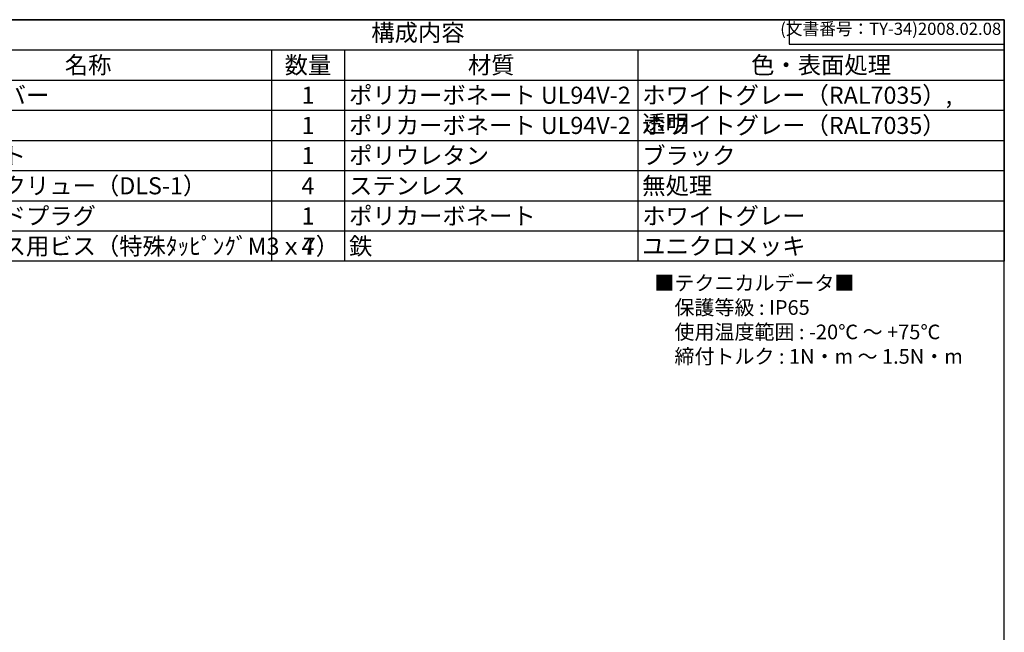
# Model space of a CAD drawing. Units: millimetres. Extents: x 0 to 2025, y 0 to 700.
# Drawn here: x 504 to 1007, y 387 to 700 of the extents above; entities that cross this region are included whole.
import ezdxf

# ---------------------------------------------------------------- set-up
doc = ezdxf.new("R2010")
doc.units = ezdxf.units.MM
doc.styles.add('ACISOTS', font='isocp.shx', dxfattribs={"height": 1, "bigfont": 'extfont.shx'})
doc.styles.get("Standard").update_dxf_attribs({"font": 'ISOCP.SHX', "bigfont": 'EXTFONT.SHX'})
doc.styles.add('takachi1', font='txt', dxfattribs={"height": 2.5})

# ---------------------------------------------------------------- blocks, each defined once
blk = doc.blocks.new('TK-A3')
for p, q in [((359, 280), (359, 275)), ((359, 275), (403, 275))]:
    blk.add_line(p, q)
blk.add_lwpolyline([(0, 0), (403, 0), (403, 280), (0, 280.0000000000001)], close=True)
at = {"insert": (402.3592953827349, 276.108542987227), "char_height": 2.5, "width": 43.07840397728298, "attachment_point": 9}
blk.add_mtext('(文書番号：TY-34)2008.02.08', dxfattribs=at)
blk = doc.blocks.new('*S94')
at = {"color": 7}
for p, q in [((407.4999976465883, 699.9999988839731), (1007.499997646588, 699.9999988839731)), ((1007.499997646588, 699.9999988839731), (1007.499997646588, 576.4999988839731)), ((1007.499997646588, 576.4999988839731), (407.4999976465883, 576.4999988839731))]:
    blk.add_line(p, q, dxfattribs=at)
at = {"color": 1}
for p, q in [((407.4999976465883, 684.5624988839731), (1007.499997646588, 684.5624988839731)), ((632.4999976465883, 684.5624988839731), (632.4999976465883, 669.1249988839731)), ((669.9999976465883, 684.5624988839731), (669.9999976465883, 669.1249988839731)), ((819.9999976465884, 684.5624988839731), (819.9999976465884, 669.1249988839731)), ((407.4999976465883, 669.1249988839731), (1007.499997646588, 669.1249988839731)), ((632.4999976465883, 669.1249988839731), (632.4999976465883, 653.6874988839731)), ((669.9999976465883, 669.1249988839731), (669.9999976465883, 653.6874988839731)), ((819.9999976465884, 669.1249988839731), (819.9999976465884, 653.6874988839731)), ((407.4999976465883, 653.6874988839731), (1007.499997646588, 653.6874988839731)), ((632.4999976465883, 653.6874988839731), (632.4999976465883, 638.2499988839731)), ((669.9999976465883, 653.6874988839731), (669.9999976465883, 638.2499988839731)), ((819.9999976465884, 653.6874988839731), (819.9999976465884, 638.2499988839731)), ((407.4999976465883, 638.2499988839731), (1007.499997646588, 638.2499988839731)), ((632.4999976465883, 638.2499988839731), (632.4999976465883, 622.8124988839731)), ((669.9999976465883, 638.2499988839731), (669.9999976465883, 622.8124988839731)), ((819.9999976465884, 638.2499988839731), (819.9999976465884, 622.8124988839731)), ((407.4999976465883, 622.8124988839731), (1007.499997646588, 622.8124988839731)), ((632.4999976465883, 622.8124988839731), (632.4999976465883, 607.3749988839731)), ((669.9999976465883, 622.8124988839731), (669.9999976465883, 607.3749988839731)), ((819.9999976465884, 622.8124988839731), (819.9999976465884, 607.3749988839731)), ((407.4999976465883, 607.3749988839731), (1007.499997646588, 607.3749988839731)), ((632.4999976465883, 607.3749988839731), (632.4999976465883, 591.9374988839731)), ((669.9999976465883, 607.3749988839731), (669.9999976465883, 591.9374988839731)), ((819.9999976465884, 607.3749988839731), (819.9999976465884, 591.9374988839731)), ((407.4999976465883, 591.9374988839731), (1007.499997646588, 591.9374988839731)), ((632.4999976465883, 591.9374988839731), (632.4999976465883, 576.4999988839731)), ((669.9999976465883, 591.9374988839731), (669.9999976465883, 576.4999988839731)), ((819.9999976465884, 591.9374988839731), (819.9999976465884, 576.4999988839731))]:
    blk.add_line(p, q, dxfattribs=at)
at = {"color": 2, "insert": (707.4999976465883, 692.2812488839731), "char_height": 8.75, "attachment_point": 5, "style": 'ACISOTS'}
blk.add_mtext('構成内容', dxfattribs=at)
at = {"color": 2, "char_height": 8.75, "style": 'ACISOTS'}
for s, insert, width, attachment_point in [('名称', (538.7499976465883, 681.1874988839731), 183, 2), ('数量', (651.2499976465883, 681.1874988839731), 33, 2), ('材質', (744.9999976465883, 681.1874988839731), 145.5, 2), ('色・表面処理', (913.7499976465884, 681.1874988839731), 183, 2), ('トップカバー', (447.2499976465883, 665.7499988839731), 183, 1), ('1', (651.2499976465883, 665.7499988839731), 33, 2), ('ポリカーボネート UL94V-2', (672.2499976465883, 665.7499988839731), 145.5, 1), ('ホワイトグレー（RAL7035）, 透明', (822.2499976465883, 665.7499988839731), 183, 1), ('1', (651.2499976465883, 650.3124988839731), 33, 2), ('ポリカーボネート UL94V-2', (672.2499976465883, 650.3124988839731), 145.5, 1), ('ホワイトグレー（RAL7035）', (822.2499976465883, 650.3124988839731), 183, 1), ('ガスケット', (447.2499976465883, 634.8749988839731), 183, 1), ('1', (651.2499976465883, 634.8749988839731), 33, 2), ('ポリウレタン', (672.2499976465883, 634.8749988839731), 145.5, 1), ('ブラック', (822.2499976465883, 634.8749988839731), 183, 1), ('カバースクリュー（DLS-1）', (447.2499976465883, 619.4374988839731), 183, 1), ('無処理', (822.2499976465883, 619.4374988839731), 183, 1), ('4', (651.2499976465883, 619.4374988839731), 33, 2), ('ステンレス', (672.2499976465883, 619.4374988839731), 145.5, 1), ('ブラインドプラグ', (447.2499976465883, 603.9999988839731), 183, 1), ('ポリカーボネート', (672.2499976465883, 603.9999988839731), 145.5, 1), ('ホワイトグレー', (822.2499976465883, 603.9999988839731), 183, 1), ('1', (651.2499976465883, 603.9999988839731), 33, 2), ('取付ベース用ビス（特殊ﾀｯﾋﾟﾝｸﾞM3ｘ7）', (447.2499976465883, 588.5624988839731), 183, 1), ('鉄', (672.2499976465883, 588.5624988839731), 145.5, 1), ('ユニクロメッキ', (822.2499976465883, 588.5624988839731), 183, 1), ('4', (651.2499976465883, 588.5624988839731), 33, 2)]:
    blk.add_mtext(s, dxfattribs=dict(at, insert=insert, width=width, attachment_point=attachment_point))

msp = doc.modelspace()

# ---------------------------------------------------------------- linework, layer by layer
at = {"color": 7}
for p, q in [((407.4999976465883, 699.9999988839731), (1007.499997646588, 699.9999988839731)), ((1007.499997646588, 699.9999988839731), (1007.499997646588, 576.4999988839731))]:
    msp.add_line(p, q, dxfattribs=at)

# ---------------------------------------------------------------- block references
at = {"lineweight": 0, "xscale": 2.5, "yscale": 2.5, "zscale": 2.5}
msp.add_blockref('TK-A3', (-2.3534116735e-06, -1.1160268514e-06), dxfattribs=at)
msp.add_blockref('*S94', (0, 0))

# ---------------------------------------------------------------- texts
at = {"insert": (828.5194494766693, 569.0694717229372), "char_height": 7.5, "attachment_point": 1, "style": 'takachi1'}
msp.add_mtext_dynamic_manual_height_columns('■テクニカルデータ■\\P\u3000保護等級 : IP65\\P\u3000使用温度範囲 : -20℃ ～ +75℃\\P\u3000締付トルク : 1N・m ～ 1.5N・m', width=169.4742461990449, gutter_width=0, heights=[61.61909441016733], dxfattribs=at)

doc.saveas('drawing.dxf')
